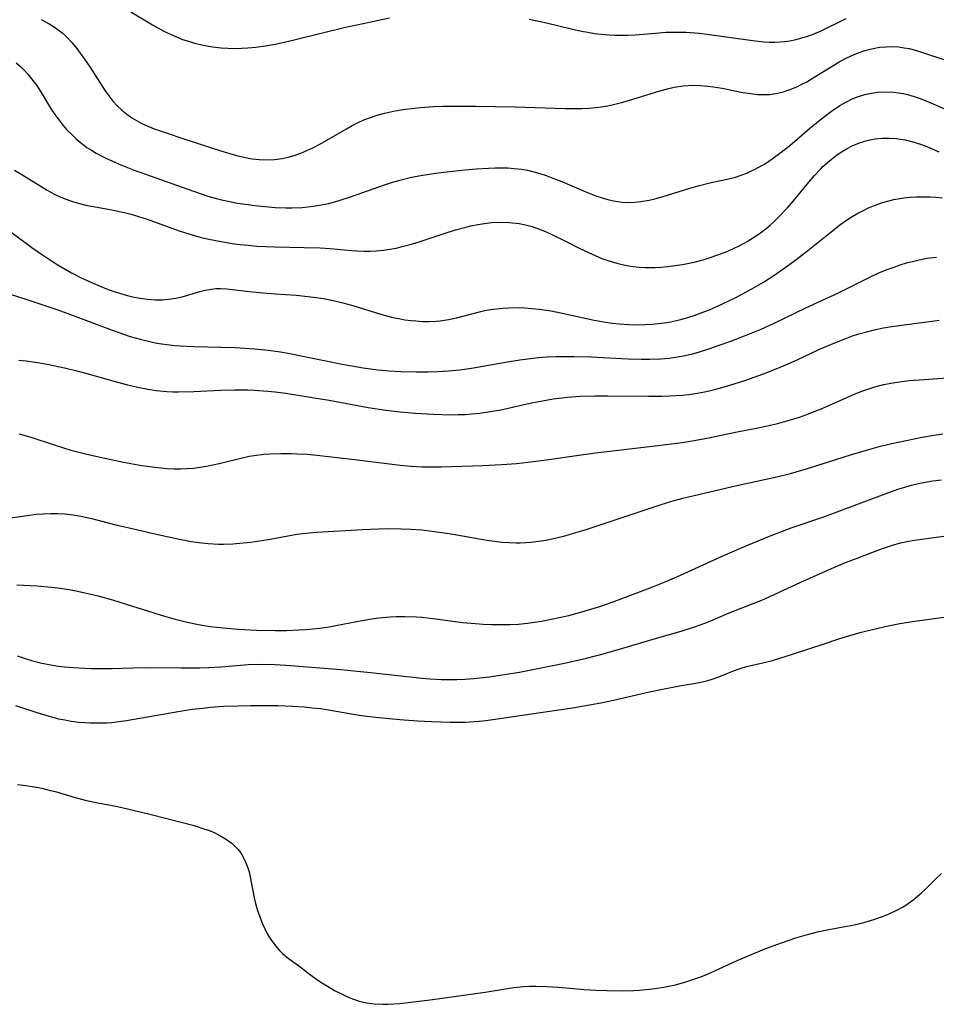
# Model space of a CAD drawing. Units: inches. Extents: x 2032201 to 2037197, y 274058 to 278153.
# Drawn here: x 2034998 to 2035099, y 274268 to 274377 of the extents above; entities that cross this region are included whole.
import ezdxf

# ---------------------------------------------------------------- set-up
doc = ezdxf.new("R2010")
doc.units = ezdxf.units.IN
doc.header["$MEASUREMENT"] = 0
doc.layers.add('c_30_T11S_R18E', color=153, linetype='Continuous')

msp = doc.modelspace()

# ---------------------------------------------------------------- linework, layer by layer
at = {"layer": 'c_30_T11S_R18E'}
for points, elevation in [([(2034997.78, 274372.44), (2034998.26, 274372.02), (2034998.67, 274371.61), (2034999.07, 274371.18), (2034999.63, 274370.49), (2035000.02, 274369.95), (2035000.42, 274369.34), (2035001.66, 274367.32), (2035002.06, 274366.73), (2035002.6, 274365.99), (2035002.97, 274365.53), (2035003.36, 274365.08), (2035003.99, 274364.43), (2035004.41, 274364.03), (2035004.85, 274363.66), (2035005.6, 274363.1), (2035006.1, 274362.78), (2035006.62, 274362.47), (2035007.18, 274362.16), (2035007.76, 274361.88), (2035008.69, 274361.45), (2035009.36, 274361.16), (2035010.81, 274360.58), (2035017.38, 274358.24), (2035018.98, 274357.71), (2035019.64, 274357.51), (2035020.46, 274357.3), (2035021.03, 274357.18), (2035022.23, 274356.95), (2035023.42, 274356.77), (2035024.15, 274356.68), (2035025.68, 274356.52), (2035026.41, 274356.47), (2035027.6, 274356.43), (2035028.25, 274356.42), (2035029.38, 274356.47), (2035030.01, 274356.52), (2035030.63, 274356.6), (2035031.7, 274356.78), (2035032.34, 274356.91), (2035033.49, 274357.22), (2035034.85, 274357.66), (2035038.48, 274358.96), (2035039.17, 274359.18), (2035040.03, 274359.43), (2035041.46, 274359.79), (2035042.49, 274359.99), (2035043.42, 274360.14), (2035044.42, 274360.29), (2035046, 274360.48), (2035047.42, 274360.63), (2035048.63, 274360.72), (2035050, 274360.8), (2035050.73, 274360.83), (2035051.42, 274360.83), (2035052.12, 274360.82), (2035052.81, 274360.78), (2035053.62, 274360.69), (2035054.3, 274360.56), (2035054.98, 274360.4), (2035055.65, 274360.21), (2035056.37, 274359.98), (2035057.09, 274359.71), (2035058.08, 274359.32), (2035060.54, 274358.25), (2035061.85, 274357.74), (2035062.53, 274357.51), (2035063.16, 274357.34), (2035063.79, 274357.2), (2035064.76, 274357.06), (2035065.43, 274357.02), (2035066.12, 274357.04), (2035066.81, 274357.11), (2035067.73, 274357.26), (2035068.37, 274357.41), (2035069.02, 274357.58), (2035069.78, 274357.81), (2035072.22, 274358.59), (2035073.3, 274358.9), (2035074.46, 274359.18), (2035076.69, 274359.65), (2035077.28, 274359.81), (2035077.9, 274360.01), (2035078.52, 274360.25), (2035078.99, 274360.46), (2035079.46, 274360.68), (2035080.21, 274361.09), (2035080.48, 274361.25), (2035081.44, 274361.9), (2035082.19, 274362.44), (2035083.29, 274363.3), (2035085.46, 274365.17), (2035086.46, 274366), (2035087.11, 274366.52), (2035087.89, 274367.1), (2035088.81, 274367.72), (2035089.62, 274368.17), (2035090.18, 274368.44), (2035090.75, 274368.67), (2035091.58, 274368.93), (2035092.48, 274369.13), (2035093.03, 274369.2), (2035093.9, 274369.24), (2035094.76, 274369.2), (2035095.31, 274369.13), (2035095.81, 274369.04), (2035096.3, 274368.92), (2035097.04, 274368.71), (2035097.68, 274368.49), (2035098.32, 274368.24), (2035099.13, 274367.91), (2035101.44, 274366.86)], 934), ([(2034997.61, 274360.56), (2034998.4, 274360.1), (2035001.19, 274358.38), (2035001.97, 274357.94), (2035002.64, 274357.62), (2035003.27, 274357.36), (2035004.11, 274357.08), (2035004.78, 274356.88), (2035005.47, 274356.72), (2035006.09, 274356.6), (2035008.35, 274356.19), (2035009.39, 274355.97), (2035010.48, 274355.7), (2035011.31, 274355.46), (2035012.27, 274355.15), (2035015.79, 274353.88), (2035016.74, 274353.57), (2035017.47, 274353.35), (2035018.28, 274353.14), (2035019.08, 274352.95), (2035020.43, 274352.68), (2035021.66, 274352.48), (2035022.53, 274352.37), (2035023.42, 274352.28), (2035024.39, 274352.2), (2035026.34, 274352.11), (2035029.62, 274352.04), (2035031.38, 274351.99), (2035032.5, 274351.92), (2035034.84, 274351.7), (2035035.44, 274351.66), (2035036.22, 274351.63), (2035036.91, 274351.64), (2035037.6, 274351.67), (2035038.37, 274351.73), (2035039.09, 274351.84), (2035039.78, 274351.97), (2035040.46, 274352.13), (2035041.33, 274352.37), (2035042.22, 274352.64), (2035045.1, 274353.58), (2035046.33, 274353.97), (2035047.48, 274354.29), (2035048.04, 274354.42), (2035048.8, 274354.57), (2035049.55, 274354.69), (2035050.31, 274354.78), (2035051.38, 274354.83), (2035052.22, 274354.81), (2035053.05, 274354.73), (2035053.36, 274354.68), (2035054.09, 274354.53), (2035054.81, 274354.34), (2035055.52, 274354.1), (2035056.3, 274353.8), (2035056.92, 274353.52), (2035058.42, 274352.78), (2035060.15, 274351.89), (2035061.43, 274351.28), (2035062.52, 274350.83), (2035063.07, 274350.64), (2035064.18, 274350.3), (2035064.74, 274350.16), (2035065.49, 274350.01), (2035065.98, 274349.93), (2035066.63, 274349.87), (2035067.29, 274349.83), (2035067.94, 274349.81), (2035068.42, 274349.82), (2035069.04, 274349.86), (2035069.81, 274349.93), (2035070.58, 274350.03), (2035071.42, 274350.17), (2035072.7, 274350.43), (2035073.7, 274350.68), (2035074.36, 274350.88), (2035075.33, 274351.21), (2035076.16, 274351.53), (2035076.97, 274351.88), (2035077.76, 274352.27), (2035078.58, 274352.71), (2035079.38, 274353.2), (2035079.79, 274353.48), (2035080.2, 274353.77), (2035080.66, 274354.13), (2035081.1, 274354.5), (2035081.56, 274354.91), (2035082, 274355.35), (2035082.98, 274356.39), (2035083.68, 274357.2), (2035085.38, 274359.24), (2035086.02, 274359.99), (2035086.68, 274360.7), (2035086.95, 274360.97), (2035087.66, 274361.61), (2035088.41, 274362.2), (2035089.01, 274362.61), (2035089.63, 274362.98), (2035090.19, 274363.27), (2035091, 274363.6), (2035091.83, 274363.85), (2035092.31, 274363.96), (2035092.7, 274364.03), (2035093.49, 274364.11), (2035094.28, 274364.12), (2035095.08, 274364.07), (2035095.49, 274364.01), (2035096.02, 274363.92), (2035096.88, 274363.71), (2035097.74, 274363.44), (2035098.26, 274363.25), (2035099.01, 274362.94), (2035099.77, 274362.6)], 936), ([(2034997.04, 274353.88), (2034999.53, 274352.03), (2035000.7, 274351.21), (2035001.81, 274350.48), (2035002.48, 274350.06), (2035003.89, 274349.25), (2035004.96, 274348.7), (2035006.05, 274348.19), (2035007.05, 274347.76), (2035007.76, 274347.48), (2035008.47, 274347.22), (2035009.21, 274346.98), (2035009.93, 274346.77), (2035010.66, 274346.59), (2035011.45, 274346.44), (2035012.29, 274346.32), (2035013.13, 274346.27), (2035013.97, 274346.27), (2035014.3, 274346.29), (2035014.66, 274346.32), (2035015.4, 274346.43), (2035016.13, 274346.59), (2035018.08, 274347.17), (2035018.68, 274347.32), (2035019.37, 274347.44), (2035019.86, 274347.5), (2035020.35, 274347.51), (2035021.07, 274347.48), (2035023.53, 274347.17), (2035025.03, 274347.01), (2035026.43, 274346.9), (2035028.72, 274346.76), (2035030.01, 274346.64), (2035030.97, 274346.51), (2035031.92, 274346.36), (2035032.66, 274346.21), (2035033.9, 274345.92), (2035034.98, 274345.61), (2035037.82, 274344.73), (2035038.47, 274344.55), (2035039.42, 274344.32), (2035040.08, 274344.18), (2035040.75, 274344.06), (2035041.42, 274343.97), (2035041.94, 274343.92), (2035042.69, 274343.87), (2035043.44, 274343.86), (2035044.19, 274343.89), (2035044.63, 274343.94), (2035045.55, 274344.08), (2035046.46, 274344.28), (2035049.15, 274344.97), (2035049.74, 274345.1), (2035050.49, 274345.23), (2035051.55, 274345.35), (2035052.21, 274345.38), (2035053.41, 274345.39), (2035053.95, 274345.37), (2035054.78, 274345.31), (2035055.62, 274345.22), (2035056.92, 274345.03), (2035058.11, 274344.79), (2035061.67, 274344.02), (2035062.93, 274343.79), (2035063.69, 274343.68), (2035064.46, 274343.6), (2035065.44, 274343.53), (2035066.45, 274343.5), (2035067.29, 274343.52), (2035068.12, 274343.57), (2035068.75, 274343.63), (2035069.42, 274343.71), (2035070.1, 274343.82), (2035070.77, 274343.96), (2035071.34, 274344.1), (2035072.02, 274344.3), (2035072.7, 274344.52), (2035073.68, 274344.88), (2035074.39, 274345.16), (2035075.85, 274345.8), (2035077.4, 274346.56), (2035079.08, 274347.47), (2035080.36, 274348.21), (2035081.5, 274348.93), (2035082.78, 274349.82), (2035083.94, 274350.68), (2035085.27, 274351.7), (2035087.84, 274353.78), (2035088.94, 274354.61), (2035089.66, 274355.12), (2035090.24, 274355.48), (2035090.82, 274355.82), (2035091.42, 274356.13), (2035091.97, 274356.4), (2035092.53, 274356.65), (2035093.41, 274356.98), (2035094.08, 274357.17), (2035094.77, 274357.33), (2035095.45, 274357.46), (2035095.88, 274357.52), (2035096.58, 274357.6), (2035097.28, 274357.64), (2035097.99, 274357.65), (2035098.76, 274357.63), (2035099.44, 274357.59), (2035100.11, 274357.52)], 938), ([(2034998.09, 274339.6), (2034998.87, 274339.51), (2035000.15, 274339.32), (2035001.39, 274339.1), (2035003.13, 274338.74), (2035004.62, 274338.39), (2035005.35, 274338.2), (2035008.47, 274337.3), (2035010.09, 274336.87), (2035011.42, 274336.57), (2035012.33, 274336.39), (2035013.27, 274336.25), (2035014.44, 274336.12), (2035015.08, 274336.09), (2035015.72, 274336.08), (2035017.42, 274336.11), (2035020.41, 274336.26), (2035021.92, 274336.3), (2035023.4, 274336.3), (2035024.13, 274336.27), (2035025.58, 274336.17), (2035026.39, 274336.08), (2035027.59, 274335.93), (2035030.7, 274335.44), (2035032.39, 274335.16), (2035036.67, 274334.37), (2035038.63, 274334.06), (2035040.23, 274333.87), (2035041.89, 274333.72), (2035043.87, 274333.61), (2035045.82, 274333.56), (2035046.64, 274333.57), (2035047.4, 274333.6), (2035048.1, 274333.65), (2035049.02, 274333.74), (2035049.93, 274333.87), (2035051.34, 274334.12), (2035054.74, 274334.86), (2035055.94, 274335.1), (2035057.13, 274335.3), (2035058.71, 274335.5), (2035060.12, 274335.61), (2035061.72, 274335.65), (2035063.16, 274335.66), (2035067.68, 274335.61), (2035069.11, 274335.62), (2035070.02, 274335.64), (2035071.39, 274335.72), (2035072.11, 274335.8), (2035072.83, 274335.9), (2035073.68, 274336.05), (2035074.37, 274336.19), (2035075.27, 274336.41), (2035076.66, 274336.82), (2035078.31, 274337.35), (2035080.38, 274338.08), (2035081.77, 274338.62), (2035082.65, 274339), (2035084.02, 274339.6), (2035086.43, 274340.72), (2035088.09, 274341.44), (2035089.46, 274341.99), (2035090.22, 274342.26), (2035090.93, 274342.49), (2035091.64, 274342.7), (2035092.51, 274342.92), (2035093.4, 274343.11), (2035094.3, 274343.26), (2035095.68, 274343.46), (2035099.8, 274344.02)], 942), ([(2034996.37, 274322.06), (2034998.98, 274322.44), (2035000.01, 274322.56), (2035000.78, 274322.62), (2035001.56, 274322.65), (2035002.39, 274322.65), (2035003.17, 274322.6), (2035004.04, 274322.5), (2035004.91, 274322.36), (2035005.63, 274322.21), (2035006.25, 274322.06), (2035008.96, 274321.37), (2035010.28, 274321.05), (2035013.77, 274320.25), (2035015.82, 274319.8), (2035017.13, 274319.56), (2035018.3, 274319.4), (2035018.99, 274319.33), (2035020.14, 274319.26), (2035020.69, 274319.25), (2035021.73, 274319.3), (2035022.46, 274319.36), (2035023.7, 274319.49), (2035025.14, 274319.69), (2035025.85, 274319.81), (2035028.8, 274320.35), (2035029.46, 274320.44), (2035030.17, 274320.52), (2035031, 274320.58), (2035036.04, 274320.88), (2035037.81, 274320.96), (2035038.94, 274320.98), (2035040.32, 274320.97), (2035041.4, 274320.92), (2035042.6, 274320.83), (2035043.76, 274320.71), (2035045.09, 274320.53), (2035046.07, 274320.38), (2035049.16, 274319.82), (2035050.05, 274319.67), (2035050.7, 274319.59), (2035051.46, 274319.5), (2035052.23, 274319.45), (2035052.99, 274319.42), (2035053.47, 274319.42), (2035054.67, 274319.48), (2035055.52, 274319.58), (2035056.37, 274319.71), (2035057.64, 274319.99), (2035058.42, 274320.19), (2035059.39, 274320.46), (2035060.65, 274320.86), (2035064.77, 274322.19), (2035069.05, 274323.64), (2035070.51, 274324.08), (2035071.46, 274324.34), (2035072.7, 274324.65), (2035077.44, 274325.74), (2035081.86, 274326.71), (2035083.36, 274327.07), (2035085.23, 274327.61), (2035089.99, 274329.12), (2035091.76, 274329.66), (2035093.3, 274330.09), (2035094.56, 274330.38), (2035097.9, 274331.09), (2035099.45, 274331.35), (2035100.2, 274331.45)], 946), ([(2034997.7, 274301.44), (2035000.08, 274300.66), (2035001.42, 274300.25), (2035001.95, 274300.11), (2035002.47, 274299.98), (2035003.17, 274299.84), (2035003.87, 274299.72), (2035004.72, 274299.61), (2035005.41, 274299.55), (2035006, 274299.52), (2035006.58, 274299.51), (2035007.26, 274299.51), (2035007.81, 274299.54), (2035008.36, 274299.58), (2035009.11, 274299.66), (2035009.97, 274299.79), (2035015.67, 274300.78), (2035017.23, 274301.02), (2035018.36, 274301.15), (2035019.26, 274301.24), (2035020.7, 274301.35), (2035022.32, 274301.42), (2035023.69, 274301.45), (2035025.3, 274301.45), (2035026.69, 274301.43), (2035028.32, 274301.37), (2035029.62, 274301.29), (2035030.52, 274301.2), (2035031.42, 274301.1), (2035032.31, 274300.97), (2035035.46, 274300.41), (2035036.49, 274300.27), (2035037.89, 274300.11), (2035040.18, 274299.91), (2035042.13, 274299.76), (2035043.69, 274299.66), (2035045.75, 274299.59), (2035046.74, 274299.6), (2035047.4, 274299.61), (2035048.95, 274299.72), (2035049.68, 274299.79), (2035050.98, 274299.95), (2035059.25, 274301.19), (2035061.13, 274301.51), (2035062.4, 274301.75), (2035063.79, 274302.04), (2035067.79, 274302.96), (2035069.21, 274303.26), (2035071.11, 274303.63), (2035073.07, 274303.96), (2035073.77, 274304.1), (2035074.21, 274304.21), (2035074.59, 274304.31), (2035075.45, 274304.6), (2035077.07, 274305.26), (2035077.67, 274305.48), (2035078.51, 274305.73), (2035080.44, 274306.19), (2035081.36, 274306.42), (2035082.18, 274306.66), (2035083.57, 274307.1), (2035087.08, 274308.27), (2035088.72, 274308.79), (2035090.28, 274309.27), (2035091.21, 274309.53), (2035092.43, 274309.85), (2035094.16, 274310.25), (2035095.43, 274310.5), (2035096.83, 274310.73), (2035101.39, 274311.36)], 952)]:
    msp.add_lwpolyline(points, dxfattribs=dict(at, elevation=elevation))
for points in [[(2035010.45, 274378.08, 930), (2035012.85, 274376.63, 930), (2035013.45, 274376.29, 930), (2035014.11, 274375.93, 930), (2035015.05, 274375.48, 930), (2035015.57, 274375.26, 930), (2035016.18, 274375.03, 930), (2035016.83, 274374.81, 930), (2035017.49, 274374.61, 930), (2035017.98, 274374.49, 930), (2035018.48, 274374.38, 930), (2035019.49, 274374.21, 930), (2035020.42, 274374.1, 930), (2035021.19, 274374.05, 930), (2035021.94, 274374.03, 930), (2035022.68, 274374.04, 930), (2035023.37, 274374.08, 930), (2035024.28, 274374.17, 930), (2035025.34, 274374.32, 930), (2035026.39, 274374.51, 930), (2035027.73, 274374.8, 930), (2035028.81, 274375.05, 930), (2035034.03, 274376.32, 930), (2035035.43, 274376.64, 930), (2035036.82, 274376.94, 930), (2035039.06, 274377.39, 930)], [(2035000.53, 274377.21, 932), (2035001.41, 274376.75, 932), (2035002.13, 274376.3, 932), (2035002.44, 274376.09, 932), (2035002.96, 274375.67, 932), (2035003.47, 274375.2, 932), (2035003.94, 274374.69, 932), (2035004.38, 274374.15, 932), (2035005.15, 274373.11, 932), (2035005.92, 274371.99, 932), (2035007.61, 274369.36, 932), (2035008.02, 274368.78, 932), (2035008.46, 274368.21, 932), (2035008.94, 274367.67, 932), (2035009.46, 274367.19, 932), (2035010, 274366.76, 932), (2035010.57, 274366.37, 932), (2035011.08, 274366.06, 932), (2035011.61, 274365.77, 932), (2035012.08, 274365.55, 932), (2035013.05, 274365.15, 932), (2035014.36, 274364.69, 932), (2035016.33, 274364.03, 932), (2035020.4, 274362.7, 932), (2035022.14, 274362.2, 932), (2035022.64, 274362.07, 932), (2035023.46, 274361.9, 932), (2035023.85, 274361.84, 932), (2035024.65, 274361.75, 932), (2035025.44, 274361.72, 932), (2035026.35, 274361.76, 932), (2035027.17, 274361.88, 932), (2035027.84, 274362.02, 932), (2035028.51, 274362.21, 932), (2035029.26, 274362.47, 932), (2035029.92, 274362.75, 932), (2035030.57, 274363.06, 932), (2035031.26, 274363.42, 932), (2035032.36, 274364.04, 932), (2035034.28, 274365.16, 932), (2035034.92, 274365.51, 932), (2035035.57, 274365.83, 932), (2035036.22, 274366.12, 932), (2035036.95, 274366.4, 932), (2035037.69, 274366.65, 932), (2035038.5, 274366.87, 932), (2035039.48, 274367.09, 932), (2035040.31, 274367.24, 932), (2035041.14, 274367.36, 932), (2035042.46, 274367.5, 932), (2035043.91, 274367.6, 932), (2035044.91, 274367.64, 932), (2035046.25, 274367.66, 932), (2035048.57, 274367.65, 932), (2035052.92, 274367.58, 932), (2035058.45, 274367.38, 932), (2035059.5, 274367.38, 932), (2035060.3, 274367.39, 932), (2035061.1, 274367.43, 932), (2035061.89, 274367.5, 932), (2035062.43, 274367.57, 932), (2035063.19, 274367.7, 932), (2035063.95, 274367.86, 932), (2035064.7, 274368.04, 932), (2035065.36, 274368.23, 932), (2035068.45, 274369.2, 932), (2035069.05, 274369.38, 932), (2035069.77, 274369.57, 932), (2035070.49, 274369.73, 932), (2035071.49, 274369.89, 932), (2035072.58, 274369.95, 932), (2035073.41, 274369.94, 932), (2035074.23, 274369.87, 932), (2035074.86, 274369.8, 932), (2035075.8, 274369.63, 932), (2035078.11, 274369.17, 932), (2035078.96, 274369.03, 932), (2035079.69, 274368.95, 932), (2035080.42, 274368.92, 932), (2035081.05, 274368.95, 932), (2035081.93, 274369.08, 932), (2035082.58, 274369.23, 932), (2035083.22, 274369.44, 932), (2035084.06, 274369.79, 932), (2035084.61, 274370.06, 932), (2035085.15, 274370.35, 932), (2035085.88, 274370.78, 932), (2035087.68, 274371.89, 932), (2035088.83, 274372.57, 932), (2035089.57, 274372.97, 932), (2035090.33, 274373.32, 932), (2035090.94, 274373.57, 932), (2035091.56, 274373.78, 932), (2035092.03, 274373.92, 932), (2035092.5, 274374.03, 932), (2035093.18, 274374.15, 932), (2035093.94, 274374.22, 932), (2035094.64, 274374.23, 932), (2035095.33, 274374.19, 932), (2035095.91, 274374.11, 932), (2035096.49, 274374, 932), (2035097.17, 274373.82, 932), (2035097.85, 274373.63, 932), (2035100.65, 274372.68, 932)], [(2035054.49, 274377.27, 930), (2035056.39, 274376.85, 930), (2035059.13, 274376.2, 930), (2035060.25, 274375.95, 930), (2035060.96, 274375.81, 930), (2035061.68, 274375.69, 930), (2035062.44, 274375.6, 930), (2035063.31, 274375.52, 930), (2035063.88, 274375.49, 930), (2035064.45, 274375.48, 930), (2035065.4, 274375.5, 930), (2035066.21, 274375.54, 930), (2035068.43, 274375.73, 930), (2035069.62, 274375.81, 930), (2035070.58, 274375.84, 930), (2035071.84, 274375.81, 930), (2035073.28, 274375.7, 930), (2035074.42, 274375.56, 930), (2035078.64, 274374.96, 930), (2035079.77, 274374.82, 930), (2035080.41, 274374.76, 930), (2035081.01, 274374.73, 930), (2035081.61, 274374.72, 930), (2035082.2, 274374.74, 930), (2035082.75, 274374.78, 930), (2035083.3, 274374.85, 930), (2035083.97, 274375, 930), (2035084.63, 274375.18, 930), (2035085.25, 274375.38, 930), (2035085.78, 274375.58, 930), (2035086.74, 274375.98, 930), (2035089.51, 274377.34, 930)], [(2034997.11, 274346.88, 940), (2034998.62, 274346.4, 940), (2035000.16, 274345.9, 940), (2035002.38, 274345.14, 940), (2035004.67, 274344.31, 940), (2035008.2, 274342.97, 940), (2035009.65, 274342.45, 940), (2035010.38, 274342.21, 940), (2035011.47, 274341.89, 940), (2035012.7, 274341.6, 940), (2035013.33, 274341.48, 940), (2035014.44, 274341.31, 940), (2035015.3, 274341.22, 940), (2035015.91, 274341.17, 940), (2035017.41, 274341.1, 940), (2035020.4, 274341.03, 940), (2035021.99, 274340.97, 940), (2035024.15, 274340.84, 940), (2035025.62, 274340.7, 940), (2035026.99, 274340.51, 940), (2035027.86, 274340.35, 940), (2035033.81, 274339.15, 940), (2035034.87, 274338.95, 940), (2035036.12, 274338.74, 940), (2035037.76, 274338.52, 940), (2035038.99, 274338.41, 940), (2035040.28, 274338.34, 940), (2035041.98, 274338.3, 940), (2035043.3, 274338.31, 940), (2035044.4, 274338.35, 940), (2035045.56, 274338.42, 940), (2035046.8, 274338.53, 940), (2035048.1, 274338.71, 940), (2035052.08, 274339.42, 940), (2035053.43, 274339.63, 940), (2035054.64, 274339.78, 940), (2035055.51, 274339.87, 940), (2035056.46, 274339.94, 940), (2035057.44, 274339.99, 940), (2035058.42, 274340.01, 940), (2035059.43, 274340.01, 940), (2035061.28, 274339.95, 940), (2035065.42, 274339.73, 940), (2035066.86, 274339.69, 940), (2035067.83, 274339.69, 940), (2035069, 274339.74, 940), (2035069.94, 274339.82, 940), (2035070.87, 274339.94, 940), (2035071.72, 274340.1, 940), (2035072.52, 274340.3, 940), (2035073.2, 274340.49, 940), (2035074.43, 274340.88, 940), (2035075.58, 274341.27, 940), (2035076.76, 274341.69, 940), (2035078.29, 274342.27, 940), (2035080.11, 274343.02, 940), (2035081.56, 274343.69, 940), (2035085.05, 274345.38, 940), (2035088.65, 274347.03, 940), (2035092.49, 274348.93, 940), (2035093.39, 274349.33, 940), (2035094.04, 274349.59, 940), (2035094.69, 274349.84, 940), (2035095.47, 274350.11, 940), (2035096.19, 274350.33, 940), (2035097, 274350.54, 940), (2035097.72, 274350.7, 940), (2035098.45, 274350.84, 940), (2035099.48, 274350.97, 940)], [(2034998.08, 274331.44, 944), (2034999.3, 274331.12, 944), (2035001.99, 274330.22, 944), (2035003.84, 274329.66, 944), (2035005.44, 274329.24, 944), (2035007.07, 274328.86, 944), (2035009.64, 274328.33, 944), (2035011.67, 274327.96, 944), (2035013.1, 274327.76, 944), (2035013.82, 274327.68, 944), (2035014.42, 274327.63, 944), (2035015.24, 274327.6, 944), (2035015.94, 274327.59, 944), (2035016.63, 274327.62, 944), (2035017.37, 274327.67, 944), (2035018.08, 274327.75, 944), (2035018.8, 274327.87, 944), (2035020.22, 274328.16, 944), (2035022.6, 274328.76, 944), (2035023.55, 274328.98, 944), (2035024.1, 274329.07, 944), (2035025.17, 274329.19, 944), (2035025.82, 274329.24, 944), (2035027.03, 274329.28, 944), (2035028.19, 274329.27, 944), (2035028.8, 274329.25, 944), (2035029.94, 274329.19, 944), (2035031.01, 274329.1, 944), (2035034.87, 274328.67, 944), (2035040.22, 274327.98, 944), (2035041.43, 274327.88, 944), (2035042.63, 274327.82, 944), (2035044.76, 274327.82, 944), (2035049.34, 274327.95, 944), (2035051.46, 274328.06, 944), (2035053.08, 274328.19, 944), (2035054.33, 274328.31, 944), (2035056.4, 274328.56, 944), (2035059.96, 274329.08, 944), (2035061.82, 274329.34, 944), (2035068.41, 274330.11, 944), (2035071.4, 274330.51, 944), (2035072.71, 274330.72, 944), (2035074.1, 274330.97, 944), (2035077.46, 274331.68, 944), (2035079.55, 274332.07, 944), (2035081, 274332.37, 944), (2035082.08, 274332.62, 944), (2035083.35, 274332.98, 944), (2035084.37, 274333.31, 944), (2035085.17, 274333.6, 944), (2035085.97, 274333.9, 944), (2035086.94, 274334.3, 944), (2035090.59, 274335.9, 944), (2035091.35, 274336.2, 944), (2035092.12, 274336.47, 944), (2035092.68, 274336.64, 944), (2035093.69, 274336.9, 944), (2035094.45, 274337.06, 944), (2035095.66, 274337.24, 944), (2035096.48, 274337.33, 944), (2035098.13, 274337.47, 944), (2035103.7, 274337.84, 944)], [(2034997.86, 274314.78, 948), (2035000.11, 274314.65, 948), (2035001.68, 274314.51, 948), (2035002.38, 274314.43, 948), (2035003.63, 274314.25, 948), (2035004.23, 274314.14, 948), (2035005.36, 274313.9, 948), (2035006.83, 274313.54, 948), (2035008.41, 274313.1, 948), (2035009.94, 274312.64, 948), (2035013.68, 274311.47, 948), (2035015.2, 274311.03, 948), (2035016.52, 274310.69, 948), (2035017.58, 274310.45, 948), (2035018.33, 274310.31, 948), (2035019.25, 274310.17, 948), (2035020.65, 274310.01, 948), (2035022.35, 274309.89, 948), (2035024.35, 274309.78, 948), (2035026.41, 274309.72, 948), (2035027.67, 274309.73, 948), (2035029.01, 274309.79, 948), (2035029.81, 274309.85, 948), (2035031.36, 274310, 948), (2035032.37, 274310.14, 948), (2035033.1, 274310.26, 948), (2035035.44, 274310.73, 948), (2035036.82, 274310.98, 948), (2035037.88, 274311.13, 948), (2035039.1, 274311.24, 948), (2035039.77, 274311.27, 948), (2035040.75, 274311.28, 948), (2035042.01, 274311.23, 948), (2035042.6, 274311.18, 948), (2035043.86, 274311.06, 948), (2035047.12, 274310.62, 948), (2035048.53, 274310.48, 948), (2035049.4, 274310.42, 948), (2035050.28, 274310.38, 948), (2035051.46, 274310.37, 948), (2035052.38, 274310.39, 948), (2035053.31, 274310.44, 948), (2035054.28, 274310.54, 948), (2035055.85, 274310.76, 948), (2035056.4, 274310.86, 948), (2035057.79, 274311.15, 948), (2035058.86, 274311.4, 948), (2035060.03, 274311.71, 948), (2035061.28, 274312.07, 948), (2035062.38, 274312.41, 948), (2035063.76, 274312.89, 948), (2035064.53, 274313.17, 948), (2035067.85, 274314.44, 948), (2035069.49, 274315.1, 948), (2035070.81, 274315.66, 948), (2035076.14, 274318.08, 948), (2035078.55, 274319.13, 948), (2035081.03, 274320.14, 948), (2035083.45, 274321.05, 948), (2035087.03, 274322.29, 948), (2035093.83, 274324.84, 948), (2035095.21, 274325.32, 948), (2035095.99, 274325.57, 948), (2035096.72, 274325.77, 948), (2035097.47, 274325.96, 948), (2035098.46, 274326.15, 948), (2035099.09, 274326.25, 948), (2035100.04, 274326.36, 948)], [(2034997.91, 274306.94, 950), (2034998.79, 274306.63, 950), (2034999.47, 274306.42, 950), (2035000.63, 274306.12, 950), (2035001.8, 274305.89, 950), (2035002.44, 274305.79, 950), (2035003.13, 274305.7, 950), (2035004.69, 274305.59, 950), (2035006.06, 274305.53, 950), (2035007.07, 274305.51, 950), (2035008.39, 274305.52, 950), (2035010.66, 274305.59, 950), (2035012.11, 274305.62, 950), (2035016.03, 274305.59, 950), (2035018.07, 274305.61, 950), (2035019.05, 274305.64, 950), (2035020.39, 274305.72, 950), (2035023.43, 274305.96, 950), (2035024.94, 274306.01, 950), (2035026.4, 274305.98, 950), (2035028.11, 274305.87, 950), (2035033.68, 274305.4, 950), (2035036.96, 274305.08, 950), (2035042.65, 274304.47, 950), (2035043.49, 274304.4, 950), (2035044.8, 274304.33, 950), (2035045.64, 274304.31, 950), (2035046.48, 274304.32, 950), (2035047.41, 274304.36, 950), (2035048.35, 274304.42, 950), (2035050.04, 274304.6, 950), (2035051.76, 274304.85, 950), (2035053.42, 274305.14, 950), (2035054.69, 274305.38, 950), (2035058.38, 274306.13, 950), (2035060.81, 274306.68, 950), (2035062.79, 274307.19, 950), (2035064.82, 274307.76, 950), (2035068.45, 274308.83, 950), (2035071.37, 274309.67, 950), (2035072.65, 274310.08, 950), (2035073.49, 274310.38, 950), (2035074.3, 274310.69, 950), (2035076.77, 274311.75, 950), (2035080, 274313.01, 950), (2035080.52, 274313.22, 950), (2035084.49, 274315.05, 950), (2035087.88, 274316.56, 950), (2035089.45, 274317.23, 950), (2035090.83, 274317.77, 950), (2035092.35, 274318.35, 950), (2035093.52, 274318.78, 950), (2035094.53, 274319.13, 950), (2035095.5, 274319.4, 950), (2035096.22, 274319.56, 950), (2035097.07, 274319.7, 950), (2035101.94, 274320.36, 950)], [(2034997.93, 274292.73, 954), (2034998.85, 274292.6, 954), (2034999.77, 274292.45, 954), (2035000.61, 274292.29, 954), (2035001.43, 274292.1, 954), (2035002.25, 274291.89, 954), (2035004.29, 274291.26, 954), (2035005.54, 274290.93, 954), (2035006.79, 274290.67, 954), (2035008.97, 274290.27, 954), (2035010.72, 274289.89, 954), (2035012.71, 274289.41, 954), (2035017.46, 274288.17, 954), (2035018.65, 274287.79, 954), (2035019.04, 274287.65, 954), (2035019.65, 274287.4, 954), (2035020.23, 274287.12, 954), (2035020.93, 274286.7, 954), (2035021.65, 274286.18, 954), (2035022.27, 274285.58, 954), (2035022.45, 274285.36, 954), (2035022.72, 274284.97, 954), (2035023.1, 274284.26, 954), (2035023.4, 274283.5, 954), (2035023.53, 274283.05, 954), (2035023.65, 274282.52, 954), (2035024.07, 274280.2, 954), (2035024.23, 274279.55, 954), (2035024.42, 274278.92, 954), (2035024.81, 274277.79, 954), (2035025.01, 274277.31, 954), (2035025.26, 274276.75, 954), (2035025.54, 274276.21, 954), (2035025.91, 274275.6, 954), (2035026.32, 274275.02, 954), (2035026.62, 274274.66, 954), (2035026.88, 274274.39, 954), (2035027.22, 274274.06, 954), (2035027.86, 274273.54, 954), (2035029.13, 274272.6, 954), (2035030.17, 274271.8, 954), (2035030.98, 274271.21, 954), (2035031.45, 274270.89, 954), (2035032.37, 274270.31, 954), (2035033.04, 274269.93, 954), (2035033.72, 274269.57, 954), (2035034.32, 274269.28, 954), (2035034.94, 274269.03, 954), (2035035.69, 274268.79, 954), (2035036.5, 274268.6, 954), (2035037.33, 274268.49, 954), (2035038.29, 274268.43, 954), (2035038.85, 274268.43, 954), (2035039.51, 274268.47, 954), (2035040.17, 274268.53, 954), (2035043.52, 274268.94, 954), (2035049.61, 274269.78, 954), (2035052.07, 274270.18, 954), (2035052.75, 274270.28, 954), (2035053.84, 274270.39, 954), (2035054.52, 274270.43, 954), (2035055.21, 274270.44, 954), (2035056.41, 274270.41, 954), (2035057.71, 274270.33, 954), (2035060.56, 274270.08, 954), (2035061.84, 274270, 954), (2035063.07, 274269.95, 954), (2035064.78, 274269.93, 954), (2035066.04, 274269.97, 954), (2035066.67, 274270, 954), (2035067.79, 274270.09, 954), (2035068.38, 274270.16, 954), (2035069.37, 274270.32, 954), (2035070.64, 274270.59, 954), (2035071.79, 274270.9, 954), (2035072.36, 274271.08, 954), (2035073.46, 274271.47, 954), (2035074.32, 274271.82, 954), (2035075, 274272.12, 954), (2035077.48, 274273.28, 954), (2035079.31, 274274.06, 954), (2035080.45, 274274.52, 954), (2035081.73, 274274.99, 954), (2035083.95, 274275.76, 954), (2035085.23, 274276.16, 954), (2035086.51, 274276.49, 954), (2035087.61, 274276.71, 954), (2035089.6, 274277.07, 954), (2035090.41, 274277.22, 954), (2035091.21, 274277.4, 954), (2035092.09, 274277.64, 954), (2035092.79, 274277.86, 954), (2035093.53, 274278.12, 954), (2035094.26, 274278.42, 954), (2035095.19, 274278.86, 954), (2035095.72, 274279.15, 954), (2035096.23, 274279.47, 954), (2035096.92, 274279.97, 954), (2035097.58, 274280.51, 954), (2035097.85, 274280.75, 954), (2035098.25, 274281.12, 954), (2035099.36, 274282.21, 954), (2035100.06, 274282.87, 954)]]:
    msp.add_polyline3d(points, dxfattribs=at)

doc.saveas('drawing.dxf')
